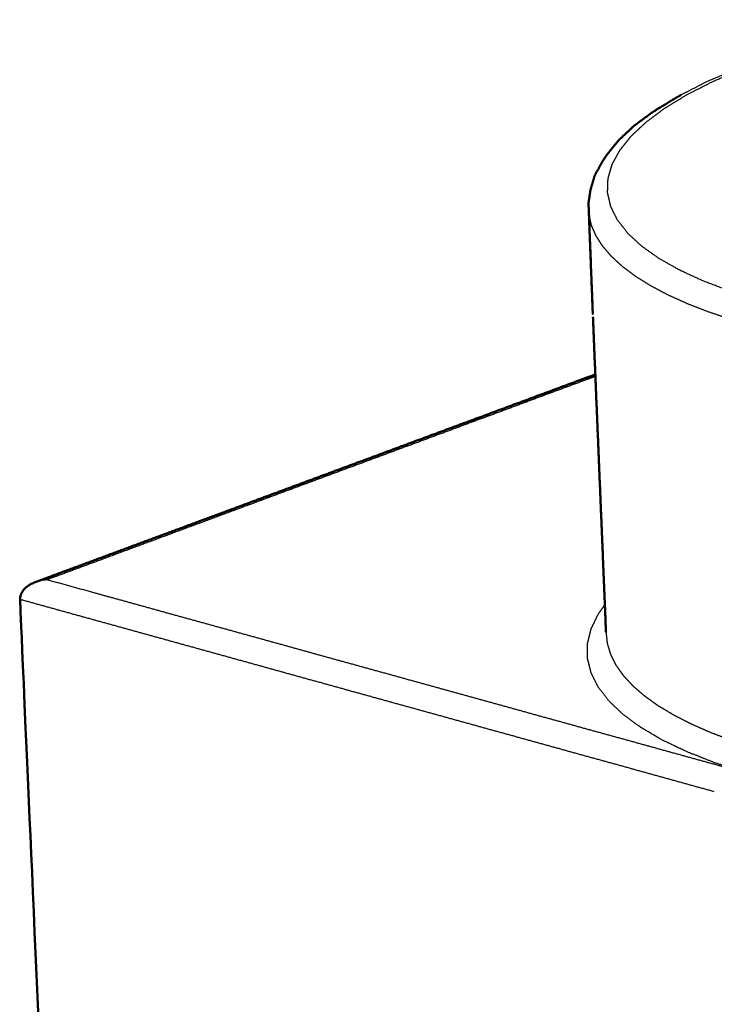
# Model space of a CAD drawing. Units: millimetres. Extents: x -887 to 1574, y 1133 to 1794.
# Drawn here: x 243 to 257, y 1464 to 1484 of the extents above; entities that cross this region are included whole.
import ezdxf

# ---------------------------------------------------------------- set-up
doc = ezdxf.new("R2010")
doc.units = ezdxf.units.MM
doc.layers.add('Make2D$Visible$Curves', color=7, linetype='Continuous', true_color=0x000000)
doc.layers.add('Make2D$Visible$SceneSilhouetteCurves', color=7, linetype='Continuous', lineweight=50, true_color=0x000000)

msp = doc.modelspace()

# ---------------------------------------------------------------- linework, layer by layer
at = {"layer": 'Make2D$Visible$Curves', "color": 18, "lineweight": -3, "true_color": 0x000000}
for points, weights, knots in [([(274.032, 1479.25), (274.374, 1479.389), (274.715, 1479.528), (274.982, 1479.656), (275.249, 1479.785), (275.492, 1479.923), (275.735, 1480.061), (275.942, 1480.203), (276.15, 1480.346), (276.321, 1480.492), (276.492, 1480.639), (276.624, 1480.786), (276.756, 1480.933), (276.849, 1481.08), (276.942, 1481.226), (276.997, 1481.372), (277.053, 1481.519), (277.071, 1481.665), (277.09, 1481.811), (277.07, 1481.955), (277.051, 1482.1), (276.994, 1482.241), (276.938, 1482.383), (276.844, 1482.521), (276.751, 1482.66), (276.621, 1482.794), (276.491, 1482.927), (276.326, 1483.056), (276.161, 1483.184), (275.962, 1483.306), (275.763, 1483.428), (275.531, 1483.544), (275.299, 1483.659), (275.022, 1483.771), (274.744, 1483.884), (274.432, 1483.988), (274.12, 1484.092), (273.826, 1484.173), (273.532, 1484.254), (273.155, 1484.34), (272.778, 1484.426), (272.397, 1484.496), (272.016, 1484.566), (271.614, 1484.625), (271.213, 1484.683), (270.793, 1484.73), (270.373, 1484.776), (269.938, 1484.811), (269.502, 1484.845), (269.063, 1484.867), (268.623, 1484.889), (268.179, 1484.898), (267.736, 1484.908), (267.287, 1484.905), (266.838, 1484.903), (266.386, 1484.889), (265.934, 1484.874), (265.483, 1484.848), (265.032, 1484.822), (264.585, 1484.784), (264.137, 1484.746), (263.696, 1484.696), (263.255, 1484.647), (262.824, 1484.587), (262.392, 1484.526), (261.973, 1484.455), (261.554, 1484.384), (261.151, 1484.302), (260.747, 1484.221), (260.361, 1484.13), (259.975, 1484.039), (259.59, 1483.932), (259.205, 1483.826), (258.846, 1483.711), (258.487, 1483.596), (258.192, 1483.486), (257.896, 1483.376), (257.589, 1483.243), (257.283, 1483.111), (257.021, 1482.977), (256.758, 1482.843), (256.529, 1482.704), (256.3, 1482.565), (256.107, 1482.421), (255.913, 1482.278), (255.756, 1482.131), (255.599, 1481.984), (255.482, 1481.838), (255.365, 1481.692), (255.285, 1481.546), (255.205, 1481.4), (255.162, 1481.253), (255.119, 1481.107), (255.114, 1480.961), (255.109, 1480.815), (255.142, 1480.671), (255.174, 1480.527), (255.244, 1480.386), (255.314, 1480.245), (255.422, 1480.108), (255.529, 1479.97), (255.672, 1479.838), (255.816, 1479.705), (255.995, 1479.578), (256.173, 1479.451), (256.387, 1479.331), (256.6, 1479.21), (256.846, 1479.097), (257.092, 1478.984), (257.387, 1478.873), (257.682, 1478.762), (258.011, 1478.66), (258.341, 1478.559), (258.661, 1478.478), (258.981, 1478.396), (259.36, 1478.317), (259.739, 1478.239), (260.133, 1478.173), (260.528, 1478.107), (260.943, 1478.053), (261.358, 1477.999), (261.791, 1477.958), (262.223, 1477.916), (262.669, 1477.887), (263.114, 1477.858), (263.559, 1477.843), (264.004, 1477.827), (264.456, 1477.823), (264.908, 1477.819), (265.365, 1477.828), (265.821, 1477.837), (266.278, 1477.858), (266.736, 1477.878), (267.191, 1477.911), (267.646, 1477.944), (268.095, 1477.989), (268.545, 1478.034), (268.986, 1478.09), (269.427, 1478.146), (269.857, 1478.214), (270.286, 1478.281), (270.701, 1478.359), (271.116, 1478.437), (271.513, 1478.525), (271.911, 1478.613), (272.288, 1478.711), (272.665, 1478.808), (273.042, 1478.922), (273.419, 1479.036), (273.726, 1479.143), (274.032, 1479.25)], [2072.08367905, 2072.5879942, 2073.09230936, 2073.5583784, 2074.02444744, 2074.52580488, 2075.02716232, 2075.5459705, 2076.06477868, 2076.59728904, 2077.12979941, 2077.66690338, 2078.20400735, 2078.73723313, 2079.27045891, 2079.80568539, 2080.34091187, 2080.87447469, 2081.40803751, 2081.93629473, 2082.46455195, 2082.98388573, 2083.5032195, 2084.01008159, 2084.51694368, 2085.00786405, 2085.49878443, 2085.9704048, 2086.44202517, 2086.89112331, 2087.34022145, 2087.76372784, 2088.18723422, 2088.60180757, 2089.01638091, 2089.39941591, 2089.78245091, 2090.08206852, 2090.38168612, 2090.69911872, 2091.01655131, 2091.27481669, 2091.53308207, 2091.74914377, 2091.96520547, 2092.13749566, 2092.30978584, 2092.43706255, 2092.56433927, 2092.64471912, 2092.72509897, 2092.76034043, 2092.79558189, 2092.78657047, 2092.77755905, 2092.72436121, 2092.67116338, 2092.57414206, 2092.47712075, 2092.33693605, 2092.19675134, 2092.01436632, 2091.83198129, 2091.60864178, 2091.38530228, 2091.1225382, 2090.85977413, 2090.55937582, 2090.2589775, 2089.92300673, 2089.58703595, 2089.1958166, 2088.80459724, 2088.37992785, 2087.95525846, 2087.5505076, 2087.14575675, 2086.6590682, 2086.17237966, 2085.68111605, 2085.18985243, 2084.67930932, 2084.1687662, 2083.64263243, 2083.11649866, 2082.57857553, 2082.0406524, 2081.50760644, 2080.97456048, 2080.43987652, 2079.90519256, 2079.37033951, 2078.83548647, 2078.30412164, 2077.77275681, 2077.24851545, 2076.72427408, 2076.21073663, 2075.69719917, 2075.19788183, 2074.6985645, 2074.2168817, 2073.73519889, 2073.27444379, 2072.81368868, 2072.37701499, 2071.9403413, 2071.53073106, 2071.12112081, 2070.71886195, 2070.31660308, 2069.95022126, 2069.58383945, 2069.28978917, 2068.99573889, 2068.71071362, 2068.42568835, 2068.188311, 2067.95093366, 2067.75658064, 2067.56222763, 2067.41230884, 2067.26239005, 2067.15821152, 2067.05403298, 2066.99674062, 2066.93944826, 2066.9263229, 2066.91319754, 2066.94432944, 2066.97546133, 2067.05063514, 2067.12580895, 2067.24451236, 2067.36321576, 2067.52463761, 2067.68605946, 2067.88909694, 2068.09213441, 2068.33539434, 2068.57865427, 2068.8604763, 2069.14229833, 2069.4607555, 2069.77921266, 2070.13212426, 2070.48503586, 2070.89676524, 2071.30849463, 2071.69608684, 2072.08367905], [0, 0, 0, 1, 1, 2, 2, 3, 3, 4, 4, 5, 5, 6, 6, 7, 7, 8, 8, 9, 9, 10, 10, 11, 11, 12, 12, 13, 13, 14, 14, 15, 15, 16, 16, 17, 17, 18, 18, 19, 19, 20, 20, 21, 21, 22, 22, 23, 23, 24, 24, 25, 25, 26, 26, 27, 27, 28, 28, 29, 29, 30, 30, 31, 31, 32, 32, 33, 33, 34, 34, 35, 35, 36, 36, 37, 37, 38, 38, 39, 39, 40, 40, 41, 41, 42, 42, 43, 43, 44, 44, 45, 45, 46, 46, 47, 47, 48, 48, 49, 49, 50, 50, 51, 51, 52, 52, 53, 53, 54, 54, 55, 55, 56, 56, 57, 57, 58, 58, 59, 59, 60, 60, 61, 61, 62, 62, 63, 63, 64, 64, 65, 65, 66, 66, 67, 67, 68, 68, 69, 69, 70, 70, 71, 71, 72, 72, 73, 73, 74, 74, 75, 75, 75]), ([(275.423, 1483.663), (275.142, 1483.777), (274.861, 1483.891), (274.544, 1483.997), (274.228, 1484.102), (273.93, 1484.184), (273.632, 1484.267), (273.25, 1484.354), (272.868, 1484.441), (272.482, 1484.512), (272.096, 1484.583), (271.689, 1484.642), (271.282, 1484.701), (270.856, 1484.749), (270.431, 1484.796), (269.99, 1484.831), (269.549, 1484.866), (269.103, 1484.888), (268.657, 1484.91), (268.208, 1484.919), (267.759, 1484.929), (267.303, 1484.926), (266.848, 1484.924), (266.391, 1484.909), (265.933, 1484.895), (265.476, 1484.868), (265.019, 1484.842), (264.565, 1484.803), (264.112, 1484.765), (263.665, 1484.715), (263.218, 1484.665), (262.781, 1484.603), (262.344, 1484.542), (261.919, 1484.47), (261.495, 1484.398), (261.085, 1484.315), (260.676, 1484.233), (260.285, 1484.14), (259.894, 1484.048), (259.504, 1483.941), (259.113, 1483.833), (258.75, 1483.716), (258.386, 1483.599), (258.087, 1483.488), (257.787, 1483.376), (257.476, 1483.242), (257.166, 1483.108), (256.9, 1482.972), (256.634, 1482.837)], [2088.30909941, 2088.72925346, 2089.1494075, 2089.53759989, 2089.92579227, 2090.22944332, 2090.53309438, 2090.85480141, 2091.17650844, 2091.43824905, 2091.69998966, 2091.91895785, 2092.13792604, 2092.3125374, 2092.48714876, 2092.61613686, 2092.74512496, 2092.82659001, 2092.90805506, 2092.94376624, 2092.97947741, 2092.97034779, 2092.96121817, 2092.90730246, 2092.85338674, 2092.75505836, 2092.65672998, 2092.51466115, 2092.37259232, 2092.18775139, 2092.00291047, 2091.77656484, 2091.55021921, 2091.28391725, 2091.01761529, 2090.7131759, 2090.40873652, 2090.0682417, 2089.72774688, 2089.33126193, 2088.93477698, 2088.50439241, 2088.07400784, 2087.66380638, 2087.25360493, 2086.76036715, 2086.26712936, 2085.76925159, 2085.27137381], [0, 0, 0, 1, 1, 2, 2, 3, 3, 4, 4, 5, 5, 6, 6, 7, 7, 8, 8, 9, 9, 10, 10, 11, 11, 12, 12, 13, 13, 14, 14, 15, 15, 16, 16, 17, 17, 18, 18, 19, 19, 20, 20, 21, 21, 22, 22, 23, 23, 24, 24, 24]), ([(274.342, 1478.786), (274.085, 1478.696), (273.828, 1478.605), (273.556, 1478.518), (273.283, 1478.432), (272.997, 1478.351), (272.71, 1478.27), (272.411, 1478.194), (272.111, 1478.118), (271.799, 1478.048), (271.487, 1477.978), (271.164, 1477.914), (270.842, 1477.85), (270.51, 1477.792), (270.177, 1477.734), (269.837, 1477.683), (269.497, 1477.631), (269.15, 1477.587), (268.802, 1477.542), (268.45, 1477.504), (268.097, 1477.466), (267.741, 1477.435), (267.384, 1477.404), (267.025, 1477.381), (266.666, 1477.357), (266.305, 1477.34), (265.945, 1477.324), (265.585, 1477.315), (265.225, 1477.305), (264.867, 1477.304), (264.509, 1477.302), (264.154, 1477.307), (263.799, 1477.313), (263.448, 1477.326), (263.098, 1477.339), (262.754, 1477.359), (262.409, 1477.379), (262.072, 1477.406), (261.736, 1477.433), (261.407, 1477.468), (261.079, 1477.502), (260.761, 1477.543), (260.443, 1477.585), (260.137, 1477.633), (259.83, 1477.681), (259.536, 1477.736), (259.242, 1477.79), (258.961, 1477.851), (258.681, 1477.912), (258.416, 1477.98), (258.15, 1478.047), (257.901, 1478.12), (257.651, 1478.193), (257.419, 1478.271), (257.186, 1478.35), (256.971, 1478.433), (256.757, 1478.517), (256.561, 1478.606), (256.365, 1478.694), (256.188, 1478.787), (256.011, 1478.881), (255.855, 1478.978), (255.698, 1479.075), (255.563, 1479.176), (255.427, 1479.277), (255.313, 1479.381), (255.198, 1479.486), (255.105, 1479.593), (255.012, 1479.7), (254.942, 1479.81), (254.871, 1479.92), (254.822, 1480.032), (254.774, 1480.144), (254.748, 1480.257), (254.722, 1480.37)], [2071.93784601, 2071.60878116, 2071.27971632, 2070.96785199, 2070.65598766, 2070.36256055, 2070.06913344, 2069.79529453, 2069.52145562, 2069.26828856, 2069.01512151, 2068.78362588, 2068.55213026, 2068.34321975, 2068.13430925, 2067.94880901, 2067.76330877, 2067.60194781, 2067.44058685, 2067.3040052, 2067.16742355, 2067.05616018, 2066.9448968, 2066.85938585, 2066.7738749, 2066.71446237, 2066.65504985, 2066.62196222, 2066.5888746, 2066.58224526, 2066.57561592, 2066.59547227, 2066.61532862, 2066.66159263, 2066.70785663, 2066.78034407, 2066.8528315, 2066.9512576, 2067.0496837, 2067.17365824, 2067.29763278, 2067.44666595, 2067.59569911, 2067.76920596, 2067.94271281, 2068.14000493, 2068.33729706, 2068.5576012, 2068.77790534, 2069.02034676, 2069.26278818, 2069.52641215, 2069.79003611, 2070.07380014, 2070.35756417, 2070.66035366, 2070.96314315, 2071.2837578, 2071.60437246, 2071.94155065, 2072.27872884, 2072.63113656, 2072.98354428, 2073.34979132, 2073.71603835, 2074.09468107, 2074.47332379, 2074.86286651, 2075.25240923, 2075.65131665, 2076.05022407, 2076.45692073, 2076.86361739, 2077.27649775, 2077.6893781], [0, 0, 0, 1, 1, 2, 2, 3, 3, 4, 4, 5, 5, 6, 6, 7, 7, 8, 8, 9, 9, 10, 10, 11, 11, 12, 12, 13, 13, 14, 14, 15, 15, 16, 16, 17, 17, 18, 18, 19, 19, 20, 20, 21, 21, 22, 22, 23, 23, 24, 24, 25, 25, 26, 26, 27, 27, 28, 28, 29, 29, 30, 30, 31, 31, 32, 32, 33, 33, 34, 34, 35, 35, 36, 36, 37, 37, 37]), ([(255.076, 1471.726), (255.088, 1471.612), (255.1, 1471.497), (255.134, 1471.384), (255.168, 1471.27), (255.223, 1471.159), (255.279, 1471.047), (255.357, 1470.938), (255.434, 1470.828), (255.533, 1470.722), (255.632, 1470.615), (255.752, 1470.511), (255.872, 1470.408), (256.013, 1470.307), (256.154, 1470.207), (256.314, 1470.111), (256.475, 1470.014), (256.656, 1469.922), (256.836, 1469.83), (257.035, 1469.742), (257.234, 1469.655), (257.451, 1469.572), (257.669, 1469.489), (257.903, 1469.412), (258.137, 1469.335), (258.388, 1469.263), (258.639, 1469.191), (258.905, 1469.125), (259.171, 1469.059), (259.451, 1468.999), (259.732, 1468.94), (260.026, 1468.886), (260.319, 1468.833), (260.625, 1468.786), (260.93, 1468.739), (261.247, 1468.699), (261.564, 1468.659), (261.89, 1468.626), (262.216, 1468.592), (262.55, 1468.566), (262.885, 1468.54), (263.226, 1468.521), (263.568, 1468.502), (263.915, 1468.491), (264.262, 1468.479), (264.614, 1468.475), (264.965, 1468.47), (265.32, 1468.473), (265.674, 1468.476), (266.03, 1468.486), (266.386, 1468.496), (266.742, 1468.514), (267.098, 1468.531), (267.453, 1468.556), (267.808, 1468.581), (268.16, 1468.612), (268.512, 1468.644), (268.86, 1468.683), (269.208, 1468.721), (269.551, 1468.767), (269.894, 1468.812), (270.23, 1468.865), (270.565, 1468.917), (270.893, 1468.975), (271.221, 1469.034), (271.539, 1469.098), (271.858, 1469.163), (272.165, 1469.234), (272.473, 1469.304), (272.769, 1469.381), (273.065, 1469.457), (273.348, 1469.538), (273.631, 1469.62), (273.9, 1469.707), (274.168, 1469.793), (274.422, 1469.884), (274.676, 1469.976), (274.634, 1471.076), (274.592, 1472.176), (274.551, 1473.277), (274.509, 1474.378), (274.467, 1475.479), (274.425, 1476.581), (274.383, 1477.684), (274.342, 1478.786)], [2081.47548399, 2081.0636676, 2080.65185121, 2080.24508526, 2079.83831931, 2079.43817927, 2079.03803922, 2078.64607327, 2078.25410731, 2077.87183414, 2077.48956096, 2077.11845396, 2076.74734695, 2076.38884663, 2076.03034631, 2075.6858381, 2075.34132988, 2075.01214796, 2074.68296604, 2074.37037972, 2074.05779341, 2073.76301585, 2073.46823828, 2073.19241115, 2072.91658402, 2072.66077062, 2072.40495723, 2072.17014764, 2071.93533805, 2071.72244243, 2071.50954682, 2071.31938879, 2071.12923076, 2070.96254643, 2070.7958621, 2070.65329674, 2070.51073139, 2070.39283219, 2070.274933, 2070.18216106, 2070.08938912, 2070.02210031, 2069.9548115, 2069.91326848, 2069.87172546, 2069.85608769, 2069.84044992, 2069.85077763, 2069.86110534, 2069.89735734, 2069.93360933, 2069.99564763, 2070.05768593, 2070.14527023, 2070.23285453, 2070.34564602, 2070.45843751, 2070.59599946, 2070.73356141, 2070.89536351, 2071.0571656, 2071.24257677, 2071.42798793, 2071.63629457, 2071.84460121, 2072.07499763, 2072.30539405, 2072.55698876, 2072.80858347, 2073.08040129, 2073.35221911, 2073.64321175, 2073.93420439, 2074.24324115, 2074.55227791, 2074.8781677, 2075.20405749, 2074.79578105, 2074.38750462, 2073.97922818, 2073.57095175, 2073.16267531, 2072.75439888, 2072.34612244, 2071.93784601], [0, 0, 0, 1, 1, 2, 2, 3, 3, 4, 4, 5, 5, 6, 6, 7, 7, 8, 8, 9, 9, 10, 10, 11, 11, 12, 12, 13, 13, 14, 14, 15, 15, 16, 16, 17, 17, 18, 18, 19, 19, 20, 20, 21, 21, 22, 22, 23, 23, 24, 24, 25, 25, 26, 26, 27, 27, 28, 28, 29, 29, 30, 30, 31, 31, 32, 32, 33, 33, 34, 34, 35, 35, 36, 36, 37, 37, 38, 38, 39, 39, 40, 40, 41, 41, 42, 42, 42]), ([(254.857, 1477.014), (254.755, 1476.976), (254.654, 1476.938), (254.329, 1476.817), (254.003, 1476.697), (253.678, 1476.576), (253.352, 1476.455), (253.026, 1476.334), (252.7, 1476.213), (252.374, 1476.093), (252.047, 1475.972), (251.721, 1475.85), (251.395, 1475.729), (251.068, 1475.608), (250.741, 1475.487), (250.414, 1475.366), (250.087, 1475.244), (249.76, 1475.123), (249.432, 1475.002), (249.105, 1474.88), (248.777, 1474.759), (248.449, 1474.637), (248.121, 1474.516), (247.608, 1474.325), (247.093, 1474.134), (247.041, 1474.136), (246.988, 1474.137)], [2102.17632818, 2102.0383239, 2101.90031961, 2101.4586452, 2101.01697079, 2100.57529637, 2100.13362196, 2099.69194755, 2099.25027314, 2098.80859873, 2098.36692431, 2097.92524698, 2097.48356964, 2097.04189523, 2096.60022082, 2096.1585464, 2095.71687199, 2095.27519758, 2094.83352317, 2094.39184876, 2093.95017435, 2093.50849993, 2093.06682552, 2092.37516378, 2091.68350203, 2091.74146421, 2091.79942638], [16.687543, 16.687543, 16.687543, 17, 17, 18, 18, 19, 19, 20, 20, 21, 21, 22, 22, 23, 23, 24, 24, 25, 25, 26, 26, 27, 27, 28, 28, 29, 29, 29]), ([(247.093, 1474.134), (246.772, 1474.015), (246.451, 1473.896), (246.129, 1473.777), (245.807, 1473.657), (245.485, 1473.538), (245.163, 1473.419), (244.841, 1473.299), (244.519, 1473.18), (244.017, 1472.993), (243.515, 1472.807), (243.469, 1472.803), (243.423, 1472.798), (243.375, 1472.788), (243.328, 1472.778), (243.282, 1472.762), (243.236, 1472.746)], [2091.68350203, 2091.25147413, 2090.81944623, 2090.38741833, 2089.95539042, 2089.5233596, 2089.09132877, 2088.65930087, 2088.22727296, 2087.55490717, 2086.88254137, 2086.87576343, 2086.86898549, 2086.86404723, 2086.85910897, 2086.85653358, 2086.85395818], [0, 0, 0, 1, 1, 2, 2, 3, 3, 4, 4, 5, 5, 6, 6, 7, 7, 8, 8, 8]), ([(258.241, 1468.735), (257.912, 1468.826), (257.583, 1468.917), (257.255, 1469.008), (256.927, 1469.099), (256.598, 1469.189), (256.27, 1469.28), (255.942, 1469.371), (255.614, 1469.462), (255.286, 1469.552), (254.958, 1469.643), (254.631, 1469.733), (254.303, 1469.824), (253.976, 1469.915), (253.648, 1470.005), (253.321, 1470.096), (252.994, 1470.186), (252.667, 1470.277), (252.34, 1470.367), (252.013, 1470.457), (251.686, 1470.548), (251.36, 1470.638), (251.033, 1470.728), (250.707, 1470.819), (250.381, 1470.909), (250.054, 1470.999), (249.728, 1471.089), (249.402, 1471.179), (249.076, 1471.269), (248.75, 1471.36), (248.425, 1471.45), (248.099, 1471.54), (247.774, 1471.63), (247.448, 1471.72), (247.123, 1471.81), (246.798, 1471.9), (246.472, 1471.989), (246.147, 1472.079), (245.823, 1472.169), (245.498, 1472.259), (245.173, 1472.349), (244.848, 1472.439), (244.524, 1472.528), (244.019, 1472.668), (243.515, 1472.807)], [2072.28762968, 2072.61116809, 2072.93470649, 2073.25824466, 2073.58178282, 2073.90532102, 2074.22885922, 2074.55239749, 2074.87593576, 2075.19947389, 2075.52301202, 2075.84655028, 2076.17008855, 2076.49362668, 2076.81716481, 2077.14070308, 2077.46424135, 2077.78777948, 2078.11131761, 2078.43485574, 2078.75839387, 2079.081932, 2079.40547013, 2079.72900853, 2080.05254694, 2080.37608507, 2080.6996232, 2081.02316133, 2081.34669946, 2081.67023759, 2081.99377572, 2082.31731385, 2082.64085198, 2082.96439011, 2083.28792824, 2083.61146692, 2083.9350056, 2084.25854373, 2084.58208186, 2084.90561999, 2085.22915812, 2085.55269625, 2085.87623438, 2086.37938787, 2086.88254137], [0, 0, 0, 1, 1, 2, 2, 3, 3, 4, 4, 5, 5, 6, 6, 7, 7, 8, 8, 9, 9, 10, 10, 11, 11, 12, 12, 13, 13, 14, 14, 15, 15, 16, 16, 17, 17, 18, 18, 19, 19, 20, 20, 21, 21, 22, 22, 22]), ([(257.313, 1468.426), (256.985, 1468.517), (256.656, 1468.608), (256.328, 1468.699), (256, 1468.79), (255.672, 1468.881), (255.344, 1468.972), (255.016, 1469.062), (254.688, 1469.153), (254.361, 1469.244), (254.033, 1469.334), (253.706, 1469.425), (253.378, 1469.516), (253.051, 1469.606), (252.724, 1469.697), (252.397, 1469.787), (252.07, 1469.878), (251.743, 1469.968), (251.416, 1470.059), (251.09, 1470.149), (250.763, 1470.239), (250.437, 1470.33), (250.111, 1470.42), (249.784, 1470.51), (249.458, 1470.601), (249.132, 1470.691), (248.806, 1470.781), (248.48, 1470.871), (248.155, 1470.962), (247.829, 1471.052), (247.504, 1471.142), (247.178, 1471.232), (246.853, 1471.322), (246.528, 1471.412), (246.203, 1471.502), (245.878, 1471.592), (245.553, 1471.682), (245.228, 1471.772), (244.903, 1471.862), (244.578, 1471.951), (244.254, 1472.041), (243.93, 1472.131), (243.605, 1472.221), (243.281, 1472.311), (242.957, 1472.4)], [2072.69333568, 2073.01687384, 2073.34041201, 2073.66395021, 2073.9874884, 2074.31102667, 2074.63456494, 2074.95810307, 2075.2816412, 2075.60517947, 2075.92871773, 2076.25225586, 2076.57579399, 2076.89933226, 2077.22287053, 2077.54640866, 2077.86994679, 2078.19348492, 2078.51702305, 2078.84056118, 2079.16409931, 2079.48763772, 2079.81117612, 2080.13471425, 2080.45825238, 2080.78179051, 2081.10532864, 2081.42886677, 2081.7524049, 2082.07594303, 2082.39948116, 2082.72301929, 2083.04655742, 2083.3700961, 2083.69363478, 2084.01717291, 2084.34071104, 2084.66424917, 2084.9877873, 2085.31132543, 2085.63486356, 2085.95840169, 2086.28193982, 2086.60547631, 2086.92901279], [0, 0, 0, 1, 1, 2, 2, 3, 3, 4, 4, 5, 5, 6, 6, 7, 7, 8, 8, 9, 9, 10, 10, 11, 11, 12, 12, 13, 13, 14, 14, 15, 15, 16, 16, 17, 17, 18, 18, 19, 19, 20, 20, 21, 21, 22, 22, 22]), ([(258.241, 1468.735), (258.112, 1468.772), (257.984, 1468.809), (257.655, 1468.916), (257.325, 1469.024), (257.027, 1469.142), (256.73, 1469.26), (256.481, 1469.379), (256.231, 1469.499), (256.015, 1469.626), (255.799, 1469.753), (255.616, 1469.887), (255.434, 1470.02), (255.287, 1470.159), (255.14, 1470.299), (255.028, 1470.443), (254.917, 1470.586), (254.843, 1470.734), (254.769, 1470.882), (254.732, 1471.033), (254.694, 1471.183), (254.694, 1471.336), (254.695, 1471.489), (254.732, 1471.642), (254.769, 1471.796), (254.844, 1471.949), (254.918, 1472.103), (254.986, 1472.196), (255.053, 1472.289)], [2072.28762968, 2072.41844037, 2072.54925105, 2072.9323857, 2073.31552035, 2073.73561296, 2074.15570557, 2074.58267972, 2075.00965387, 2075.46317307, 2075.91669226, 2076.39389153, 2076.87109079, 2077.36894697, 2077.86680314, 2078.38217412, 2078.89754509, 2079.42716887, 2079.95679264, 2080.49732003, 2081.03784742, 2081.58586112, 2082.13387481, 2082.68591055, 2083.23794629, 2083.79051207, 2084.34307785, 2084.67768589, 2085.01229393], [0, 0, 0, 1, 1, 2, 2, 3, 3, 4, 4, 5, 5, 6, 6, 7, 7, 8, 8, 9, 9, 10, 10, 11, 11, 12, 12, 13, 13, 13.60882, 13.60882, 13.60882])]:
    msp.add_rational_spline(points, weights, degree=2, knots=knots, dxfattribs=at)
at = {"layer": 'Make2D$Visible$Curves', "color": 18, "true_color": 0x000000}
for points, weights, knots in [([(256.634, 1482.837), (256.578, 1482.804), (256.521, 1482.772), (256.286, 1482.629), (256.051, 1482.486)], [2085.27137381, 2085.3200108, 2085.36864779, 2084.84487345, 2084.32109912], [2, 2, 2, 3, 3, 4, 4, 4]), ([(256.051, 1482.486), (255.853, 1482.339), (255.654, 1482.192), (255.492, 1482.041), (255.331, 1481.89), (255.211, 1481.741), (255.091, 1481.591), (255.049, 1481.528), (255.007, 1481.466), (254.924, 1481.314), (254.841, 1481.163), (254.797, 1481.011), (254.753, 1480.86)], [2084.32109912, 2083.78132947, 2083.24155983, 2082.68969892, 2082.13783802, 2081.59097902, 2081.04412003, 2081.07254146, 2081.10096289, 2080.54796116, 2079.99495943, 2079.44178062, 2078.8886018], [0, 0, 0, 1, 1, 2, 2, 3, 3, 4, 4, 5, 5, 6, 6, 6]), ([(254.715, 1480.6), (254.76, 1479.423), (254.806, 1478.247), (254.764, 1479.309), (254.722, 1480.37), (254.719, 1480.485), (254.715, 1480.6)], [2078.52424125, 2078.654178, 2078.78411475, 2078.23674642, 2077.6893781, 2078.10680967, 2078.52424125], [0, 0, 0, 1, 1, 2, 2, 3, 3, 3]), ([(254.806, 1478.247), (254.851, 1477.148), (254.897, 1476.049), (254.942, 1474.951), (254.988, 1473.853), (255.032, 1472.79), (255.076, 1471.726)], [2078.78411475, 2079.19239118, 2079.60066761, 2080.00894405, 2080.41722048, 2080.94635224, 2081.47548399], [-1, -1, -1, 0, 0, 1, 1, 2, 2, 2]), ([(254.855, 1477.054), (254.701, 1476.997), (254.546, 1476.94), (254.22, 1476.819), (253.895, 1476.698), (253.569, 1476.578), (253.244, 1476.457), (252.918, 1476.336), (252.592, 1476.215), (252.266, 1476.094), (251.939, 1475.973), (251.613, 1475.852), (251.286, 1475.731), (250.96, 1475.61), (250.633, 1475.489), (250.306, 1475.367), (249.979, 1475.246), (249.651, 1475.125), (249.324, 1475.003), (248.997, 1474.882), (248.669, 1474.76), (248.341, 1474.639), (248.013, 1474.517), (247.685, 1474.396), (247.357, 1474.274), (247.173, 1474.205), (246.988, 1474.137)], [2102.44088058, 2102.2306006, 2102.02032062, 2101.57864621, 2101.1369718, 2100.69529739, 2100.25362297, 2099.81194856, 2099.37027415, 2098.92859974, 2098.48692533, 2098.04524799, 2097.60357065, 2097.16189624, 2096.72022183, 2096.27854742, 2095.836873, 2095.39519859, 2094.95352418, 2094.51184977, 2094.07017536, 2093.62850094, 2093.18682653, 2092.7451492, 2092.30347186, 2092.05144912, 2091.79942638], [-11.476097, -11.476097, -11.476097, -11, -11, -10, -10, -9, -9, -8, -8, -7, -7, -6, -6, -5, -5, -4, -4, -3, -3, -2, -2, -1, -1, 0, 0, 1, 1, 1]), ([(246.988, 1474.137), (246.826, 1474.077), (246.664, 1474.017), (246.503, 1473.957), (246.342, 1473.898), (246.021, 1473.778), (245.699, 1473.659), (245.377, 1473.54), (245.055, 1473.42), (244.733, 1473.301), (244.411, 1473.181), (244.088, 1473.062), (243.766, 1472.942)], [2091.79942638, 2091.58545076, 2091.37147514, 2091.15546119, 2090.93944724, 2090.50741934, 2090.07539144, 2089.64336061, 2089.21132978, 2088.77930188, 2088.34727398, 2087.91524315, 2087.48321232], [0, 0, 0, 1, 1, 2, 2, 3, 3, 4, 4, 5, 5, 6, 6, 6]), ([(243.236, 1472.746), (243.34, 1472.784), (243.443, 1472.822), (243.605, 1472.882), (243.766, 1472.942)], [2086.85395818, 2086.9525713, 2087.05118442, 2087.26719837, 2087.48321232], [0, 0, 0, 1, 1, 2, 2, 2]), ([(243.236, 1472.746), (243.194, 1472.724), (243.152, 1472.702), (243.115, 1472.676), (243.079, 1472.65), (243.051, 1472.62), (243.022, 1472.59), (243.003, 1472.558), (242.983, 1472.526), (242.972, 1472.494), (242.962, 1472.462), (242.959, 1472.431), (242.957, 1472.4), (243.639, 1456.76), (244.317, 1441.207), (244.484, 1440.311), (244.65, 1439.415), (245.071, 1438.546), (245.493, 1437.676), (246.094, 1437.016), (246.695, 1436.355), (247.329, 1436.017), (247.963, 1435.678), (253.687, 1433.997), (259.442, 1432.307), (265.229, 1430.608), (271.048, 1428.899), (271.684, 1428.867), (272.32, 1428.834), (274.807, 1429.933), (277.289, 1431.029), (277.659, 1431.676), (278.029, 1432.323), (278.129, 1433.151), (278.23, 1433.98), (278.015, 1439.684), (277.801, 1445.399), (277.792, 1445.639), (277.783, 1445.879), (277.774, 1446.119), (277.765, 1446.359)], [2086.85395818, 2086.85411336, 2086.85426855, 2086.85728682, 2086.86030509, 2086.86603504, 2086.87176499, 2086.87980139, 2086.88783779, 2086.89759508, 2086.90735237, 2086.91818258, 2086.92901279, 2092.78285773, 2098.63670267, 2098.83110225, 2099.02550183, 2098.92129641, 2098.81709099, 2098.42103711, 2098.02498324, 2097.45501606, 2096.88504888, 2091.17236046, 2085.45967204, 2079.74698384, 2074.03429564, 2073.34768053, 2072.66106541, 2074.48673173, 2076.31239805, 2075.63758835, 2074.96277865, 2074.50915646, 2074.05553428, 2071.92741116, 2069.79928803, 2069.71002849, 2069.62076894, 2069.53150939, 2069.44224984], [-13, -13, -13, -12, -12, -11, -11, -10, -10, -9, -9, -8, -8, -7, -7, -6, -6, -5, -5, -4, -4, -3, -3, -2, -2, -1, -1, 0, 0, 1, 1, 2, 2, 3, 3, 4, 4, 5, 5, 6, 6, 7, 7, 7])]:
    msp.add_rational_spline(points, weights, degree=2, knots=knots, dxfattribs=at)
msp.add_rational_spline([(254.715, 1480.6), (254.734, 1480.73), (254.753, 1480.86)], [2078.52424125, 2078.70642152, 2078.8886018], degree=2, dxfattribs=at)
at = {"layer": 'Make2D$Visible$Curves', "color": 18, "lineweight": -3, "true_color": 0x000000}
msp.add_rational_spline([(255.073, 1471.806), (255.068, 1471.774), (255.063, 1471.743)], [2082.14920293, 2082.11677094, 2082.08433896], degree=2, dxfattribs=at)
at = {"layer": 'Make2D$Visible$SceneSilhouetteCurves', "color": 18, "true_color": 0x000000}
for points, weights, knots in [([(256.634, 1482.837), (256.578, 1482.804), (256.521, 1482.772), (256.286, 1482.629), (256.051, 1482.486)], [2085.27137381, 2085.3200108, 2085.36864779, 2084.84487345, 2084.32109912], [2, 2, 2, 3, 3, 4, 4, 4]), ([(256.051, 1482.486), (255.853, 1482.339), (255.654, 1482.192), (255.492, 1482.041), (255.331, 1481.89), (255.211, 1481.741), (255.091, 1481.591), (255.049, 1481.528), (255.007, 1481.466), (254.924, 1481.314), (254.841, 1481.163), (254.797, 1481.011), (254.753, 1480.86)], [2084.32109912, 2083.78132947, 2083.24155983, 2082.68969892, 2082.13783802, 2081.59097902, 2081.04412003, 2081.07254146, 2081.10096289, 2080.54796116, 2079.99495943, 2079.44178062, 2078.8886018], [0, 0, 0, 1, 1, 2, 2, 3, 3, 4, 4, 5, 5, 6, 6, 6]), ([(254.715, 1480.6), (254.76, 1479.423), (254.806, 1478.247), (254.764, 1479.309), (254.722, 1480.37), (254.719, 1480.485), (254.715, 1480.6)], [2078.52424125, 2078.654178, 2078.78411475, 2078.23674642, 2077.6893781, 2078.10680967, 2078.52424125], [0, 0, 0, 1, 1, 2, 2, 3, 3, 3]), ([(254.806, 1478.247), (254.851, 1477.148), (254.897, 1476.049), (254.942, 1474.951), (254.988, 1473.853), (255.032, 1472.79), (255.076, 1471.726)], [2078.78411475, 2079.19239118, 2079.60066761, 2080.00894405, 2080.41722048, 2080.94635224, 2081.47548399], [-1, -1, -1, 0, 0, 1, 1, 2, 2, 2]), ([(254.855, 1477.054), (254.701, 1476.997), (254.546, 1476.94), (254.22, 1476.819), (253.895, 1476.698), (253.569, 1476.578), (253.244, 1476.457), (252.918, 1476.336), (252.592, 1476.215), (252.266, 1476.094), (251.939, 1475.973), (251.613, 1475.852), (251.286, 1475.731), (250.96, 1475.61), (250.633, 1475.489), (250.306, 1475.367), (249.979, 1475.246), (249.651, 1475.125), (249.324, 1475.003), (248.997, 1474.882), (248.669, 1474.76), (248.341, 1474.639), (248.013, 1474.517), (247.685, 1474.396), (247.357, 1474.274), (247.173, 1474.205), (246.988, 1474.137)], [2102.44088058, 2102.2306006, 2102.02032062, 2101.57864621, 2101.1369718, 2100.69529739, 2100.25362297, 2099.81194856, 2099.37027415, 2098.92859974, 2098.48692533, 2098.04524799, 2097.60357065, 2097.16189624, 2096.72022183, 2096.27854742, 2095.836873, 2095.39519859, 2094.95352418, 2094.51184977, 2094.07017536, 2093.62850094, 2093.18682653, 2092.7451492, 2092.30347186, 2092.05144912, 2091.79942638], [-11.476097, -11.476097, -11.476097, -11, -11, -10, -10, -9, -9, -8, -8, -7, -7, -6, -6, -5, -5, -4, -4, -3, -3, -2, -2, -1, -1, 0, 0, 1, 1, 1]), ([(246.988, 1474.137), (246.826, 1474.077), (246.664, 1474.017), (246.503, 1473.957), (246.342, 1473.898), (246.021, 1473.778), (245.699, 1473.659), (245.377, 1473.54), (245.055, 1473.42), (244.733, 1473.301), (244.411, 1473.181), (244.088, 1473.062), (243.766, 1472.942)], [2091.79942638, 2091.58545076, 2091.37147514, 2091.15546119, 2090.93944724, 2090.50741934, 2090.07539144, 2089.64336061, 2089.21132978, 2088.77930188, 2088.34727398, 2087.91524315, 2087.48321232], [0, 0, 0, 1, 1, 2, 2, 3, 3, 4, 4, 5, 5, 6, 6, 6]), ([(243.236, 1472.746), (243.34, 1472.784), (243.443, 1472.822), (243.605, 1472.882), (243.766, 1472.942)], [2086.85395818, 2086.9525713, 2087.05118442, 2087.26719837, 2087.48321232], [0, 0, 0, 1, 1, 2, 2, 2]), ([(243.236, 1472.746), (243.194, 1472.724), (243.152, 1472.702), (243.115, 1472.676), (243.079, 1472.65), (243.051, 1472.62), (243.022, 1472.59), (243.003, 1472.558), (242.983, 1472.526), (242.972, 1472.494), (242.962, 1472.462), (242.959, 1472.431), (242.957, 1472.4), (243.639, 1456.76), (244.317, 1441.207), (244.484, 1440.311), (244.65, 1439.415), (245.071, 1438.546), (245.493, 1437.676), (246.094, 1437.016), (246.695, 1436.355), (247.329, 1436.017), (247.963, 1435.678), (253.687, 1433.997), (259.442, 1432.307), (265.229, 1430.608), (271.048, 1428.899), (271.684, 1428.867), (272.32, 1428.834), (274.807, 1429.933), (277.289, 1431.029), (277.659, 1431.676), (278.029, 1432.323), (278.129, 1433.151), (278.23, 1433.98), (278.015, 1439.684), (277.801, 1445.399), (277.792, 1445.639), (277.783, 1445.879), (277.774, 1446.119), (277.765, 1446.359)], [2086.85395818, 2086.85411336, 2086.85426855, 2086.85728682, 2086.86030509, 2086.86603504, 2086.87176499, 2086.87980139, 2086.88783779, 2086.89759508, 2086.90735237, 2086.91818258, 2086.92901279, 2092.78285773, 2098.63670267, 2098.83110225, 2099.02550183, 2098.92129641, 2098.81709099, 2098.42103711, 2098.02498324, 2097.45501606, 2096.88504888, 2091.17236046, 2085.45967204, 2079.74698384, 2074.03429564, 2073.34768053, 2072.66106541, 2074.48673173, 2076.31239805, 2075.63758835, 2074.96277865, 2074.50915646, 2074.05553428, 2071.92741116, 2069.79928803, 2069.71002849, 2069.62076894, 2069.53150939, 2069.44224984], [-13, -13, -13, -12, -12, -11, -11, -10, -10, -9, -9, -8, -8, -7, -7, -6, -6, -5, -5, -4, -4, -3, -3, -2, -2, -1, -1, 0, 0, 1, 1, 2, 2, 3, 3, 4, 4, 5, 5, 6, 6, 7, 7, 7])]:
    msp.add_rational_spline(points, weights, degree=2, knots=knots, dxfattribs=at)
msp.add_rational_spline([(254.715, 1480.6), (254.734, 1480.73), (254.753, 1480.86)], [2078.52424125, 2078.70642152, 2078.8886018], degree=2, dxfattribs=at)

doc.saveas('drawing.dxf')
